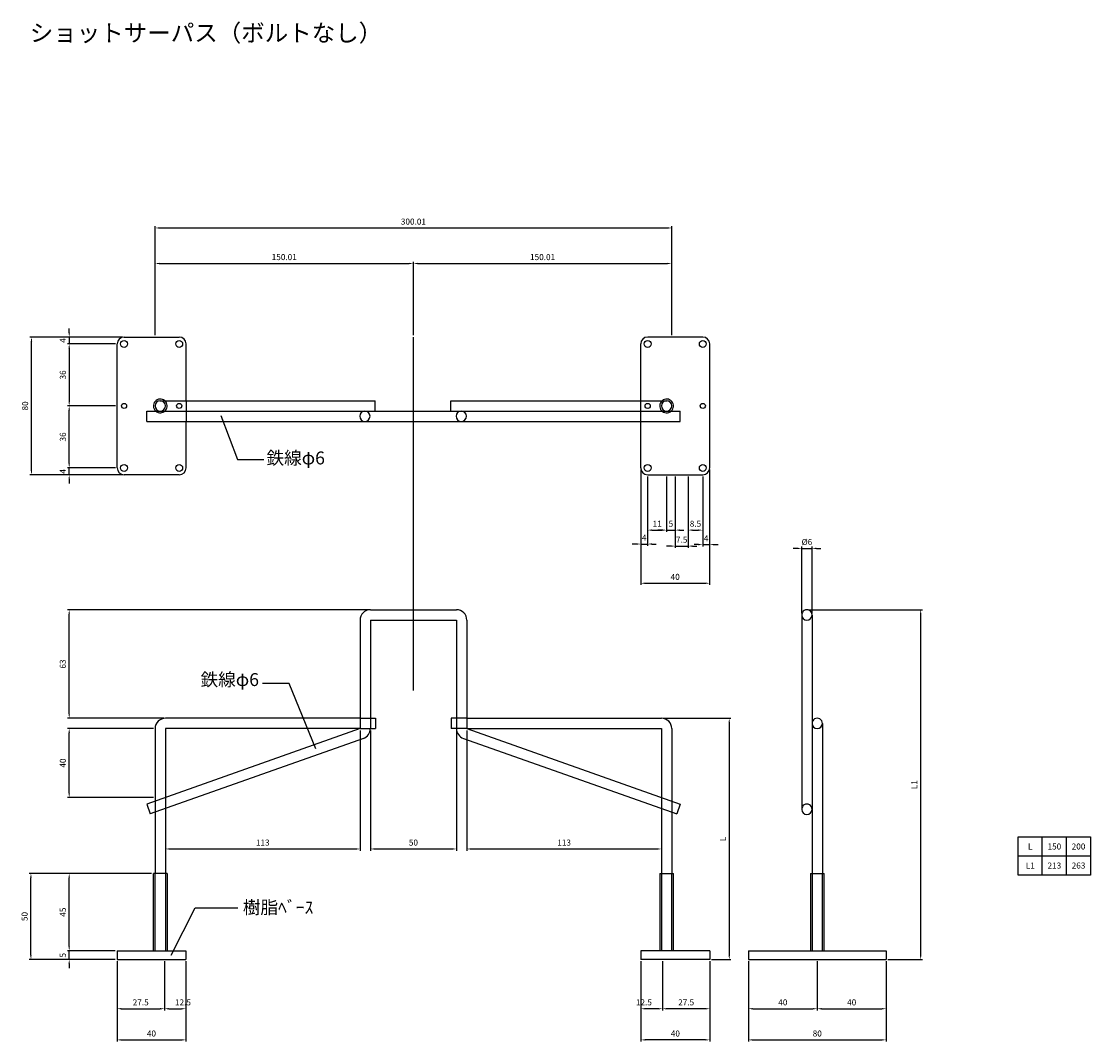
# Model space of a CAD drawing. Units: millimetres. Extents: x 216 to 1573, y 231 to 878.
# Drawn here: x 216 to 837, y 285 to 878 of the extents above; entities that cross this region are included whole.
import ezdxf

# ---------------------------------------------------------------- set-up
doc = ezdxf.new("R2010")
doc.units = ezdxf.units.MM
doc.header["$LTSCALE"] = 0.25
doc.layers.add('AM_5', color=3, linetype='Continuous', lineweight=25)
doc.styles.add('acad', font='txt.shx', dxfattribs={"bigfont": 'extfont.shx'})
doc.styles.get("Standard").update_dxf_attribs({"font": 'ISOCP.SHX', "bigfont": 'EXTFONT.SHX'})
doc.dimstyles.new('AM_ISO$0', dxfattribs={"dimtxt": 3.5, "dimasz": 2.5, "dimexe": 1, "dimexo": 1, "dimgap": 1.5, "dimtad": 1, "dimdsep": 46, "dimtxsty": 'STANDARD', "dimcen": 0, "dimclrd": 256, "dimclre": 256, "dimclrt": 2, "dimadec": 0, "dimazin": 2, "dimtp": 0.1, "dimtm": 0.1, "dimtfac": 0.71, "dimtdec": 3, "dimtmove": 0, "dimatfit": 3, "dimfxl": 1, "dimlwd": -1, "dimlwe": -1, "dimarcsym": 0})
doc.dimstyles.new('AM_ISO$7', dxfattribs={"dimtxt": 5, "dimasz": 2.5, "dimexe": 1, "dimexo": 1, "dimgap": 1.5, "dimtad": 1, "dimdsep": 46, "dimtxsty": 'STANDARD', "dimcen": 0, "dimclrd": 256, "dimclre": 256, "dimclrt": 2, "dimadec": 0, "dimazin": 2, "dimtp": 0.1, "dimtm": 0.1, "dimtfac": 0.71, "dimtdec": 3, "dimtmove": 0, "dimatfit": 3, "dimfxl": 1, "dimlwd": -1, "dimlwe": -1, "dimarcsym": 0})

# ---------------------------------------------------------------- blocks, each defined once
blk = doc.blocks.new('*D184')
at = {"layer": 'AM_5', "transparency": 16777216}
for p, q in [((475.03, 466.17), (475.03, 396.31)), ((588.03, 419.8), (588.03, 396.31)), ((477.53, 397.31), (585.53, 397.31))]:
    blk.add_line(p, q, dxfattribs=at)
for points in [[(477.53, 397.72), (477.53, 396.89), (475.03, 397.31)], [(585.53, 397.72), (585.53, 396.89), (588.03, 397.31)]]:
    blk.add_solid(points, dxfattribs=at)
at = {"layer": 'Defpoints', "color": 0, "transparency": 16777216}
for p in [(475.03, 467.17), (588.03, 420.8), (588.03, 397.31)]:
    blk.add_point(p, dxfattribs=at)
at = {"layer": 'AM_5', "color": 2, "transparency": 16777216, "insert": (531.53, 400.56), "char_height": 3.5, "attachment_point": 5}
blk.add_mtext('113', dxfattribs=at)
blk = doc.blocks.new('*D185')
at = {"layer": 'AM_5', "transparency": 16777216}
for p, q in [((294.03, 695.49), (294.03, 758.79)), ((296.53, 757.79), (591.54, 757.79)), ((594.04, 695.49), (594.04, 758.79))]:
    blk.add_line(p, q, dxfattribs=at)
for points in [[(296.53, 758.21), (296.53, 757.37), (294.03, 757.79)], [(591.54, 758.21), (591.54, 757.37), (594.04, 757.79)]]:
    blk.add_solid(points, dxfattribs=at)
at = {"layer": 'Defpoints', "color": 0, "transparency": 16777216}
for p in [(594.04, 757.79), (294.03, 694.49), (594.04, 694.49)]:
    blk.add_point(p, dxfattribs=at)
at = {"layer": 'AM_5', "color": 2, "transparency": 16777216, "insert": (444.03, 761.04), "char_height": 3.5, "attachment_point": 5}
blk.add_mtext('300.01', dxfattribs=at)
blk = doc.blocks.new('*D186')
at = {"layer": 'AM_5', "transparency": 16777216}
for p, q in [((444.03, 695.49), (444.03, 738.17)), ((446.53, 737.17), (591.54, 737.17)), ((594.04, 695.49), (594.04, 738.17))]:
    blk.add_line(p, q, dxfattribs=at)
for points in [[(446.53, 737.58), (446.53, 736.75), (444.03, 737.17)], [(591.54, 737.58), (591.54, 736.75), (594.04, 737.17)]]:
    blk.add_solid(points, dxfattribs=at)
at = {"layer": 'Defpoints', "color": 0, "transparency": 16777216}
for p in [(594.04, 737.17), (444.03, 694.49), (594.04, 694.49)]:
    blk.add_point(p, dxfattribs=at)
at = {"layer": 'AM_5', "color": 2, "transparency": 16777216, "insert": (519.04, 740.42), "char_height": 3.5, "attachment_point": 5}
blk.add_mtext('150.01', dxfattribs=at)
blk = doc.blocks.new('*D187')
at = {"layer": 'AM_5', "transparency": 16777216}
for p, q in [((419.03, 466.17), (419.03, 396.31)), ((469.03, 466.17), (469.03, 396.31)), ((421.53, 397.31), (466.53, 397.31))]:
    blk.add_line(p, q, dxfattribs=at)
for points in [[(421.53, 397.72), (421.53, 396.89), (419.03, 397.31)], [(466.53, 397.72), (466.53, 396.89), (469.03, 397.31)]]:
    blk.add_solid(points, dxfattribs=at)
at = {"layer": 'Defpoints', "color": 0, "transparency": 16777216}
for p in [(419.03, 467.17), (469.03, 467.17), (469.03, 397.31)]:
    blk.add_point(p, dxfattribs=at)
at = {"layer": 'AM_5', "color": 2, "transparency": 16777216, "insert": (444.03, 400.56), "char_height": 3.5, "attachment_point": 5}
blk.add_mtext('50', dxfattribs=at)
blk = doc.blocks.new('*D188')
at = {"layer": 'AM_5', "transparency": 16777216}
for p, q in [((413.03, 466.17), (413.03, 396.31)), ((300.03, 419.8), (300.03, 396.31)), ((302.53, 397.31), (410.53, 397.31))]:
    blk.add_line(p, q, dxfattribs=at)
for points in [[(302.53, 397.72), (302.53, 396.89), (300.03, 397.31)], [(410.53, 397.72), (410.53, 396.89), (413.03, 397.31)]]:
    blk.add_solid(points, dxfattribs=at)
at = {"layer": 'Defpoints', "color": 0, "transparency": 16777216}
for p in [(413.03, 467.17), (300.03, 420.8), (413.03, 397.31)]:
    blk.add_point(p, dxfattribs=at)
at = {"layer": 'AM_5', "color": 2, "transparency": 16777216, "insert": (356.53, 400.56), "char_height": 3.5, "attachment_point": 5}
blk.add_mtext('113', dxfattribs=at)
blk = doc.blocks.new('*D189')
at = {"layer": 'AM_5', "transparency": 16777216}
for p, q in [((293.03, 467.17), (243.16, 467.17)), ((244.16, 429.67), (244.16, 464.67)), ((293.03, 427.17), (243.16, 427.17))]:
    blk.add_line(p, q, dxfattribs=at)
for points in [[(243.75, 464.67), (244.58, 464.67), (244.16, 467.17)], [(243.75, 429.67), (244.58, 429.67), (244.16, 427.17)]]:
    blk.add_solid(points, dxfattribs=at)
at = {"layer": 'Defpoints', "color": 0, "transparency": 16777216}
for p in [(244.16, 467.17), (294.03, 467.17), (294.03, 427.17)]:
    blk.add_point(p, dxfattribs=at)
at = {"layer": 'AM_5', "color": 2, "transparency": 16777216, "insert": (240.91, 447.17), "char_height": 3.5, "attachment_point": 5, "rotation": 90}
blk.add_mtext('40', dxfattribs=at)
blk = doc.blocks.new('*D190')
at = {"layer": 'AM_5', "transparency": 16777216}
for p, q in [((271.93, 332.12), (271.93, 303.56)), ((299.43, 332.12), (299.43, 303.56)), ((274.43, 304.56), (296.93, 304.56))]:
    blk.add_line(p, q, dxfattribs=at)
for points in [[(274.43, 304.98), (274.43, 304.14), (271.93, 304.56)], [(296.93, 304.98), (296.93, 304.14), (299.43, 304.56)]]:
    blk.add_solid(points, dxfattribs=at)
at = {"layer": 'Defpoints', "color": 0, "transparency": 16777216}
for p in [(271.93, 333.12), (299.43, 333.12), (299.43, 304.56)]:
    blk.add_point(p, dxfattribs=at)
at = {"layer": 'AM_5', "color": 2, "transparency": 16777216, "insert": (285.68, 307.81), "char_height": 3.5, "attachment_point": 5}
blk.add_mtext('27.5', dxfattribs=at)
blk = doc.blocks.new('*D191')
at = {"layer": 'AM_5', "transparency": 16777216}
for p, q in [((271.93, 332.12), (271.93, 285.48)), ((311.93, 332.12), (311.93, 285.48)), ((274.43, 286.48), (309.43, 286.48))]:
    blk.add_line(p, q, dxfattribs=at)
for points in [[(274.43, 286.9), (274.43, 286.07), (271.93, 286.48)], [(309.43, 286.9), (309.43, 286.07), (311.93, 286.48)]]:
    blk.add_solid(points, dxfattribs=at)
at = {"layer": 'Defpoints', "color": 0, "transparency": 16777216}
for p in [(271.93, 333.12), (311.93, 333.12), (311.93, 286.48)]:
    blk.add_point(p, dxfattribs=at)
at = {"layer": 'AM_5', "color": 2, "transparency": 16777216, "insert": (291.93, 289.73), "char_height": 3.5, "attachment_point": 5}
blk.add_mtext('40', dxfattribs=at)
blk = doc.blocks.new('*D192')
at = {"layer": 'AM_5', "transparency": 16777216}
for p, q in [((292.03, 383.12), (220.95, 383.12)), ((221.95, 335.62), (221.95, 380.62)), ((270.93, 333.12), (220.95, 333.12))]:
    blk.add_line(p, q, dxfattribs=at)
for points in [[(221.53, 380.62), (222.36, 380.62), (221.95, 383.12)], [(221.53, 335.62), (222.36, 335.62), (221.95, 333.12)]]:
    blk.add_solid(points, dxfattribs=at)
at = {"layer": 'Defpoints', "color": 0, "transparency": 16777216}
for p in [(221.95, 383.12), (293.03, 383.12), (271.93, 333.12)]:
    blk.add_point(p, dxfattribs=at)
at = {"layer": 'AM_5', "color": 2, "transparency": 16777216, "insert": (218.7, 358.12), "char_height": 3.5, "attachment_point": 5, "rotation": 90}
blk.add_mtext('50', dxfattribs=at)
blk = doc.blocks.new('*D193')
at = {"layer": 'AM_5', "transparency": 16777216}
for p, q in [((292.03, 383.12), (243.16, 383.12)), ((244.16, 340.62), (244.16, 380.62)), ((270.93, 338.12), (243.16, 338.12))]:
    blk.add_line(p, q, dxfattribs=at)
for points in [[(243.75, 380.62), (244.58, 380.62), (244.16, 383.12)], [(243.75, 340.62), (244.58, 340.62), (244.16, 338.12)]]:
    blk.add_solid(points, dxfattribs=at)
at = {"layer": 'Defpoints', "color": 0, "transparency": 16777216}
for p in [(244.16, 383.12), (293.03, 383.12), (271.93, 338.12)]:
    blk.add_point(p, dxfattribs=at)
at = {"layer": 'AM_5', "color": 2, "transparency": 16777216, "insert": (240.91, 360.62), "char_height": 3.5, "attachment_point": 5, "rotation": 90}
blk.add_mtext('45', dxfattribs=at)
blk = doc.blocks.new('*D194')
at = {"layer": 'AM_5', "transparency": 16777216}
for p, q in [((244.16, 340.62), (244.16, 343.12)), ((270.93, 338.12), (243.16, 338.12)), ((244.16, 333.12), (244.16, 338.12)), ((270.93, 333.12), (243.16, 333.12)), ((244.16, 330.62), (244.16, 328.12))]:
    blk.add_line(p, q, dxfattribs=at)
for points in [[(243.75, 340.62), (244.58, 340.62), (244.16, 338.12)], [(243.75, 330.62), (244.58, 330.62), (244.16, 333.12)]]:
    blk.add_solid(points, dxfattribs=at)
at = {"layer": 'Defpoints', "color": 0, "transparency": 16777216}
for p in [(244.16, 338.12), (271.93, 338.12), (271.93, 333.12)]:
    blk.add_point(p, dxfattribs=at)
at = {"layer": 'AM_5', "color": 2, "transparency": 16777216, "insert": (240.91, 335.62), "char_height": 3.5, "attachment_point": 5, "rotation": 90}
blk.add_mtext('5', dxfattribs=at)
blk = doc.blocks.new('*D195')
at = {"layer": 'AM_5', "transparency": 16777216}
for p, q in [((299.43, 332.12), (299.43, 303.56)), ((311.93, 332.12), (311.93, 303.56)), ((301.93, 304.56), (309.43, 304.56))]:
    blk.add_line(p, q, dxfattribs=at)
for points in [[(301.93, 304.98), (301.93, 304.14), (299.43, 304.56)], [(309.43, 304.98), (309.43, 304.14), (311.93, 304.56)]]:
    blk.add_solid(points, dxfattribs=at)
at = {"layer": 'Defpoints', "color": 0, "transparency": 16777216}
for p in [(299.43, 333.12), (311.93, 333.12), (311.93, 304.56)]:
    blk.add_point(p, dxfattribs=at)
at = {"layer": 'AM_5', "color": 2, "transparency": 16777216, "insert": (310.21, 307.81), "char_height": 3.5, "attachment_point": 5}
blk.add_mtext('12.5', dxfattribs=at)
blk = doc.blocks.new('*D196')
at = {"layer": 'AM_5', "transparency": 16777216}
for p, q in [((418.03, 536.17), (243.16, 536.17)), ((244.16, 475.67), (244.16, 533.67)), ((299.03, 473.17), (243.16, 473.17))]:
    blk.add_line(p, q, dxfattribs=at)
for points in [[(243.75, 533.67), (244.58, 533.67), (244.16, 536.17)], [(243.75, 475.67), (244.58, 475.67), (244.16, 473.17)]]:
    blk.add_solid(points, dxfattribs=at)
at = {"layer": 'Defpoints', "color": 0, "transparency": 16777216}
for p in [(244.16, 536.17), (419.03, 536.17), (300.03, 473.17)]:
    blk.add_point(p, dxfattribs=at)
at = {"layer": 'AM_5', "color": 2, "transparency": 16777216, "insert": (240.91, 504.67), "char_height": 3.5, "attachment_point": 5, "rotation": 90}
blk.add_mtext('63', dxfattribs=at)
blk = doc.blocks.new('*D197')
at = {"layer": 'AM_5', "transparency": 16777216}
for p, q in [((294.03, 695.49), (294.03, 738.17)), ((296.53, 737.17), (441.53, 737.17)), ((444.03, 695.49), (444.03, 738.17))]:
    blk.add_line(p, q, dxfattribs=at)
for points in [[(296.53, 737.58), (296.53, 736.75), (294.03, 737.17)], [(441.53, 737.58), (441.53, 736.75), (444.03, 737.17)]]:
    blk.add_solid(points, dxfattribs=at)
at = {"layer": 'Defpoints', "color": 0, "transparency": 16777216}
for p in [(444.03, 737.17), (294.03, 694.49), (444.03, 694.49)]:
    blk.add_point(p, dxfattribs=at)
at = {"layer": 'AM_5', "color": 2, "transparency": 16777216, "insert": (369.03, 740.42), "char_height": 3.5, "attachment_point": 5}
blk.add_mtext('150.01', dxfattribs=at)
blk = doc.blocks.new('*D198')
at = {"layer": 'AM_5', "transparency": 16777216}
for p, q in [((275.03, 694.49), (221.27, 694.49)), ((222.27, 616.99), (222.27, 691.99)), ((275.03, 614.49), (221.27, 614.49))]:
    blk.add_line(p, q, dxfattribs=at)
for points in [[(221.85, 691.99), (222.68, 691.99), (222.27, 694.49)], [(221.85, 616.99), (222.68, 616.99), (222.27, 614.49)]]:
    blk.add_solid(points, dxfattribs=at)
at = {"layer": 'Defpoints', "color": 0, "transparency": 16777216}
for p in [(222.27, 694.49), (276.03, 694.49), (276.03, 614.49)]:
    blk.add_point(p, dxfattribs=at)
at = {"layer": 'AM_5', "color": 2, "transparency": 16777216, "insert": (219.02, 654.49), "char_height": 3.5, "attachment_point": 5, "rotation": 90}
blk.add_mtext('80', dxfattribs=at)
blk = doc.blocks.new('*D206')
at = {"layer": 'AM_5', "transparency": 16777216}
for p, q in [((271.03, 654.49), (243.16, 654.49)), ((244.16, 620.99), (244.16, 651.99)), ((271.03, 618.49), (243.16, 618.49))]:
    blk.add_line(p, q, dxfattribs=at)
for points in [[(243.75, 651.99), (244.58, 651.99), (244.16, 654.49)], [(243.75, 620.99), (244.58, 620.99), (244.16, 618.49)]]:
    blk.add_solid(points, dxfattribs=at)
at = {"layer": 'Defpoints', "color": 0, "transparency": 16777216}
for p in [(244.16, 654.49), (272.03, 654.49), (272.03, 618.49)]:
    blk.add_point(p, dxfattribs=at)
at = {"layer": 'AM_5', "color": 2, "transparency": 16777216, "insert": (240.91, 636.49), "char_height": 3.5, "attachment_point": 5, "rotation": 90}
blk.add_mtext('36', dxfattribs=at)
blk = doc.blocks.new('*D207')
at = {"layer": 'AM_5', "transparency": 16777216}
for p, q in [((244.16, 620.99), (244.16, 623.49)), ((271.03, 618.49), (243.16, 618.49)), ((244.16, 614.49), (244.16, 618.49)), ((275.03, 614.49), (243.16, 614.49)), ((244.16, 611.99), (244.16, 609.49))]:
    blk.add_line(p, q, dxfattribs=at)
for points in [[(243.75, 620.99), (244.58, 620.99), (244.16, 618.49)], [(243.75, 611.99), (244.58, 611.99), (244.16, 614.49)]]:
    blk.add_solid(points, dxfattribs=at)
at = {"layer": 'Defpoints', "color": 0, "transparency": 16777216}
for p in [(244.16, 618.49), (272.03, 618.49), (276.03, 614.49)]:
    blk.add_point(p, dxfattribs=at)
at = {"layer": 'AM_5', "color": 2, "transparency": 16777216, "insert": (240.91, 616.49), "char_height": 3.5, "attachment_point": 5, "rotation": 90}
blk.add_mtext('4', dxfattribs=at)
blk = doc.blocks.new('*D208')
at = {"layer": 'AM_5', "transparency": 16777216}
for p, q in [((244.16, 696.99), (244.16, 699.49)), ((275.03, 694.49), (243.16, 694.49)), ((271.03, 690.49), (243.16, 690.49)), ((244.16, 694.49), (244.16, 690.49)), ((244.16, 687.99), (244.16, 685.49))]:
    blk.add_line(p, q, dxfattribs=at)
for points in [[(243.75, 696.99), (244.58, 696.99), (244.16, 694.49)], [(243.75, 687.99), (244.58, 687.99), (244.16, 690.49)]]:
    blk.add_solid(points, dxfattribs=at)
at = {"layer": 'Defpoints', "color": 0, "transparency": 16777216}
for p in [(244.16, 690.49), (272.03, 690.49), (276.03, 694.49)]:
    blk.add_point(p, dxfattribs=at)
at = {"layer": 'AM_5', "color": 2, "transparency": 16777216, "insert": (240.91, 692.49), "char_height": 3.5, "attachment_point": 5, "rotation": 90}
blk.add_mtext('4', dxfattribs=at)
blk = doc.blocks.new('*D209')
at = {"layer": 'AM_5', "transparency": 16777216}
for p, q in [((271.03, 690.49), (243.16, 690.49)), ((244.16, 687.99), (244.16, 656.99)), ((271.03, 654.49), (243.16, 654.49))]:
    blk.add_line(p, q, dxfattribs=at)
for points in [[(243.75, 687.99), (244.58, 687.99), (244.16, 690.49)], [(243.75, 656.99), (244.58, 656.99), (244.16, 654.49)]]:
    blk.add_solid(points, dxfattribs=at)
at = {"layer": 'Defpoints', "color": 0, "transparency": 16777216}
for p in [(272.03, 690.49), (244.16, 654.49), (272.03, 654.49)]:
    blk.add_point(p, dxfattribs=at)
at = {"layer": 'AM_5', "color": 2, "transparency": 16777216, "insert": (240.91, 672.49), "char_height": 3.5, "attachment_point": 5, "rotation": 90}
blk.add_mtext('36', dxfattribs=at)
blk = doc.blocks.new('*D210')
at = {"layer": 'AM_5', "transparency": 16777216}
for p, q in [((588.63, 332.12), (588.63, 303.56)), ((616.13, 332.12), (616.13, 303.56)), ((613.63, 304.56), (591.13, 304.56))]:
    blk.add_line(p, q, dxfattribs=at)
for points in [[(591.13, 304.98), (591.13, 304.14), (588.63, 304.56)], [(613.63, 304.98), (613.63, 304.14), (616.13, 304.56)]]:
    blk.add_solid(points, dxfattribs=at)
at = {"layer": 'Defpoints', "color": 0, "transparency": 16777216}
for p in [(588.63, 333.12), (616.13, 333.12), (588.63, 304.56)]:
    blk.add_point(p, dxfattribs=at)
at = {"layer": 'AM_5', "color": 2, "transparency": 16777216, "insert": (602.38, 307.81), "char_height": 3.5, "attachment_point": 5}
blk.add_mtext('27.5', dxfattribs=at)
blk = doc.blocks.new('*D211')
at = {"layer": 'AM_5', "transparency": 16777216}
for p, q in [((576.13, 332.12), (576.13, 285.48)), ((616.13, 332.12), (616.13, 285.48)), ((613.63, 286.48), (578.63, 286.48))]:
    blk.add_line(p, q, dxfattribs=at)
for points in [[(578.63, 286.9), (578.63, 286.07), (576.13, 286.48)], [(613.63, 286.9), (613.63, 286.07), (616.13, 286.48)]]:
    blk.add_solid(points, dxfattribs=at)
at = {"layer": 'Defpoints', "color": 0, "transparency": 16777216}
for p in [(576.13, 333.12), (616.13, 333.12), (576.13, 286.48)]:
    blk.add_point(p, dxfattribs=at)
at = {"layer": 'AM_5', "color": 2, "transparency": 16777216, "insert": (596.13, 289.73), "char_height": 3.5, "attachment_point": 5}
blk.add_mtext('40', dxfattribs=at)
blk = doc.blocks.new('*D212')
at = {"layer": 'AM_5', "transparency": 16777216}
for p, q in [((576.13, 332.12), (576.13, 303.56)), ((588.63, 332.12), (588.63, 303.56)), ((586.13, 304.56), (578.63, 304.56))]:
    blk.add_line(p, q, dxfattribs=at)
for points in [[(578.63, 304.98), (578.63, 304.14), (576.13, 304.56)], [(586.13, 304.98), (586.13, 304.14), (588.63, 304.56)]]:
    blk.add_solid(points, dxfattribs=at)
at = {"layer": 'Defpoints', "color": 0, "transparency": 16777216}
for p in [(576.13, 333.12), (588.63, 333.12), (576.13, 304.56)]:
    blk.add_point(p, dxfattribs=at)
at = {"layer": 'AM_5', "color": 2, "transparency": 16777216, "insert": (577.86, 307.81), "char_height": 3.5, "attachment_point": 5}
blk.add_mtext('12.5', dxfattribs=at)
blk = doc.blocks.new('*D213')
at = {"layer": 'AM_5', "transparency": 16777216}
for p, q in [((638.51, 332.12), (638.51, 285.48)), ((718.51, 332.12), (718.51, 285.48)), ((641.01, 286.48), (716.01, 286.48))]:
    blk.add_line(p, q, dxfattribs=at)
for points in [[(641.01, 286.9), (641.01, 286.07), (638.51, 286.48)], [(716.01, 286.9), (716.01, 286.07), (718.51, 286.48)]]:
    blk.add_solid(points, dxfattribs=at)
at = {"layer": 'Defpoints', "color": 0, "transparency": 16777216}
for p in [(638.51, 333.12), (718.51, 333.12), (718.51, 286.48)]:
    blk.add_point(p, dxfattribs=at)
at = {"layer": 'AM_5', "color": 2, "transparency": 16777216, "insert": (678.51, 289.73), "char_height": 3.5, "attachment_point": 5}
blk.add_mtext('80', dxfattribs=at)
blk = doc.blocks.new('*D214')
at = {"layer": 'AM_5', "transparency": 16777216}
for p, q in [((678.51, 332.12), (678.51, 303.56)), ((718.51, 332.12), (718.51, 303.56)), ((681.01, 304.56), (716.01, 304.56))]:
    blk.add_line(p, q, dxfattribs=at)
for points in [[(681.01, 304.98), (681.01, 304.14), (678.51, 304.56)], [(716.01, 304.98), (716.01, 304.14), (718.51, 304.56)]]:
    blk.add_solid(points, dxfattribs=at)
at = {"layer": 'Defpoints', "color": 0, "transparency": 16777216}
for p in [(678.51, 333.12), (718.51, 333.12), (718.51, 304.56)]:
    blk.add_point(p, dxfattribs=at)
at = {"layer": 'AM_5', "color": 2, "transparency": 16777216, "insert": (698.51, 307.81), "char_height": 3.5, "attachment_point": 5}
blk.add_mtext('40', dxfattribs=at)
blk = doc.blocks.new('*D215')
at = {"layer": 'AM_5', "transparency": 16777216}
for p, q in [((638.51, 332.12), (638.51, 303.56)), ((678.51, 332.12), (678.51, 303.56)), ((641.01, 304.56), (676.01, 304.56))]:
    blk.add_line(p, q, dxfattribs=at)
for points in [[(641.01, 304.98), (641.01, 304.14), (638.51, 304.56)], [(676.01, 304.98), (676.01, 304.14), (678.51, 304.56)]]:
    blk.add_solid(points, dxfattribs=at)
at = {"layer": 'Defpoints', "color": 0, "transparency": 16777216}
for p in [(638.51, 333.12), (678.51, 333.12), (678.51, 304.56)]:
    blk.add_point(p, dxfattribs=at)
at = {"layer": 'AM_5', "color": 2, "transparency": 16777216, "insert": (658.51, 307.81), "char_height": 3.5, "attachment_point": 5}
blk.add_mtext('40', dxfattribs=at)
blk = doc.blocks.new('*D216')
at = {"layer": 'AM_5', "transparency": 16777216}
for p, q in [((576.04, 617.49), (576.04, 550.56)), ((616.04, 617.49), (616.04, 550.56)), ((578.54, 551.56), (613.54, 551.56))]:
    blk.add_line(p, q, dxfattribs=at)
for points in [[(578.54, 551.98), (578.54, 551.15), (576.04, 551.56)], [(613.54, 551.98), (613.54, 551.15), (616.04, 551.56)]]:
    blk.add_solid(points, dxfattribs=at)
at = {"layer": 'Defpoints', "color": 0, "transparency": 16777216}
for p in [(576.04, 618.49), (616.04, 618.49), (616.04, 551.56)]:
    blk.add_point(p, dxfattribs=at)
at = {"layer": 'AM_5', "color": 2, "transparency": 16777216, "insert": (596.04, 554.81), "char_height": 3.5, "attachment_point": 5}
blk.add_mtext('40', dxfattribs=at)
blk = doc.blocks.new('*D217')
at = {"layer": 'AM_5', "transparency": 16777216}
for p, q in [((591.04, 613.49), (591.04, 581.4)), ((596.04, 613.49), (596.04, 581.4)), ((588.54, 582.4), (586.04, 582.4)), ((591.04, 582.4), (596.04, 582.4)), ((598.54, 582.4), (601.04, 582.4))]:
    blk.add_line(p, q, dxfattribs=at)
for points in [[(588.54, 582.82), (588.54, 581.99), (591.04, 582.4)], [(598.54, 582.82), (598.54, 581.99), (596.04, 582.4)]]:
    blk.add_solid(points, dxfattribs=at)
at = {"layer": 'Defpoints', "color": 0, "transparency": 16777216}
for p in [(591.04, 614.49), (596.04, 614.49), (596.04, 582.4)]:
    blk.add_point(p, dxfattribs=at)
at = {"layer": 'AM_5', "color": 2, "transparency": 16777216, "insert": (593.54, 585.65), "char_height": 3.5, "attachment_point": 5}
blk.add_mtext('5', dxfattribs=at)
blk = doc.blocks.new('*D218')
at = {"layer": 'AM_5', "transparency": 16777216}
for p, q in [((580.04, 613.49), (580.04, 581.4)), ((591.04, 613.49), (591.04, 581.4)), ((582.54, 582.4), (588.54, 582.4))]:
    blk.add_line(p, q, dxfattribs=at)
for points in [[(582.54, 582.82), (582.54, 581.99), (580.04, 582.4)], [(588.54, 582.82), (588.54, 581.99), (591.04, 582.4)]]:
    blk.add_solid(points, dxfattribs=at)
at = {"layer": 'Defpoints', "color": 0, "transparency": 16777216}
for p in [(580.04, 614.49), (591.04, 614.49), (591.04, 582.4)]:
    blk.add_point(p, dxfattribs=at)
at = {"layer": 'AM_5', "color": 2, "transparency": 16777216, "insert": (585.54, 585.65), "char_height": 3.5, "attachment_point": 5}
blk.add_mtext('11', dxfattribs=at)
blk = doc.blocks.new('*D219')
at = {"layer": 'AM_5', "transparency": 16777216}
for p, q in [((576.04, 617.49), (576.04, 573.32)), ((580.04, 613.49), (580.04, 573.32)), ((573.54, 574.32), (571.04, 574.32)), ((576.04, 574.32), (580.04, 574.32)), ((582.54, 574.32), (585.04, 574.32))]:
    blk.add_line(p, q, dxfattribs=at)
for points in [[(573.54, 574.74), (573.54, 573.91), (576.04, 574.32)], [(582.54, 574.74), (582.54, 573.91), (580.04, 574.32)]]:
    blk.add_solid(points, dxfattribs=at)
at = {"layer": 'Defpoints', "color": 0, "transparency": 16777216}
for p in [(576.04, 618.49), (580.04, 614.49), (580.04, 574.32)]:
    blk.add_point(p, dxfattribs=at)
at = {"layer": 'AM_5', "color": 2, "transparency": 16777216, "insert": (578.04, 577.57), "char_height": 3.5, "attachment_point": 5}
blk.add_mtext('4', dxfattribs=at)
blk = doc.blocks.new('*D220')
at = {"layer": 'AM_5', "transparency": 16777216}
for p, q in [((616.04, 617.49), (616.04, 572.98)), ((612.04, 613.49), (612.04, 572.98)), ((609.54, 573.98), (607.04, 573.98)), ((612.04, 573.98), (616.04, 573.98)), ((618.54, 573.98), (621.04, 573.98))]:
    blk.add_line(p, q, dxfattribs=at)
for points in [[(609.54, 574.4), (609.54, 573.56), (612.04, 573.98)], [(618.54, 574.4), (618.54, 573.56), (616.04, 573.98)]]:
    blk.add_solid(points, dxfattribs=at)
at = {"layer": 'Defpoints', "color": 0, "transparency": 16777216}
for p in [(616.04, 618.49), (612.04, 614.49), (616.04, 573.98)]:
    blk.add_point(p, dxfattribs=at)
at = {"layer": 'AM_5', "color": 2, "transparency": 16777216, "insert": (614.04, 577.23), "char_height": 3.5, "attachment_point": 5}
blk.add_mtext('4', dxfattribs=at)
blk = doc.blocks.new('*D221')
at = {"layer": 'AM_5', "transparency": 16777216}
for p, q in [((603.54, 613.49), (603.54, 581.4)), ((612.04, 613.49), (612.04, 581.4)), ((606.04, 582.4), (609.54, 582.4))]:
    blk.add_line(p, q, dxfattribs=at)
for points in [[(606.04, 582.82), (606.04, 581.99), (603.54, 582.4)], [(609.54, 582.82), (609.54, 581.99), (612.04, 582.4)]]:
    blk.add_solid(points, dxfattribs=at)
at = {"layer": 'Defpoints', "color": 0, "transparency": 16777216}
for p in [(603.54, 614.49), (612.04, 614.49), (612.04, 582.4)]:
    blk.add_point(p, dxfattribs=at)
at = {"layer": 'AM_5', "color": 2, "transparency": 16777216, "insert": (607.79, 585.65), "char_height": 3.5, "attachment_point": 5}
blk.add_mtext('8.5', dxfattribs=at)
blk = doc.blocks.new('*D222')
at = {"layer": 'AM_5', "transparency": 16777216}
for p, q in [((596.04, 613.49), (596.04, 572.12)), ((603.54, 613.49), (603.54, 572.12)), ((593.54, 573.12), (591.04, 573.12)), ((596.04, 573.12), (603.54, 573.12)), ((606.04, 573.12), (608.54, 573.12))]:
    blk.add_line(p, q, dxfattribs=at)
for points in [[(593.54, 573.53), (593.54, 572.7), (596.04, 573.12)], [(606.04, 573.53), (606.04, 572.7), (603.54, 573.12)]]:
    blk.add_solid(points, dxfattribs=at)
at = {"layer": 'Defpoints', "color": 0, "transparency": 16777216}
for p in [(596.04, 614.49), (603.54, 614.49), (603.54, 573.12)]:
    blk.add_point(p, dxfattribs=at)
at = {"layer": 'AM_5', "color": 2, "transparency": 16777216, "insert": (599.79, 576.37), "char_height": 3.5, "attachment_point": 5}
blk.add_mtext('7.5', dxfattribs=at)
blk = doc.blocks.new('*D223')
at = {"layer": 'AM_5', "transparency": 16777216}
for p, q in [((667.01, 571.79), (664.51, 571.79)), ((669.51, 534.13), (669.51, 572.79)), ((669.51, 571.79), (675.51, 571.79)), ((675.51, 534.07), (675.51, 572.79)), ((678.01, 571.79), (680.51, 571.79))]:
    blk.add_line(p, q, dxfattribs=at)
for points in [[(667.01, 572.2), (667.01, 571.37), (669.51, 571.79)], [(678.01, 572.2), (678.01, 571.37), (675.51, 571.79)]]:
    blk.add_solid(points, dxfattribs=at)
at = {"layer": 'Defpoints', "color": 0, "transparency": 16777216}
for p in [(675.51, 571.79), (669.51, 533.13), (675.51, 533.07)]:
    blk.add_point(p, dxfattribs=at)
at = {"layer": 'AM_5', "color": 2, "transparency": 16777216, "insert": (672.51, 575.04), "char_height": 3.5, "attachment_point": 5}
blk.add_mtext('%%c6', dxfattribs=at)
blk = doc.blocks.new('*D224')
at = {"layer": 'AM_5', "transparency": 16777216}
for p, q in [((673.51, 536.17), (739.55, 536.17)), ((738.55, 533.67), (738.55, 335.62)), ((719.51, 333.12), (739.55, 333.12))]:
    blk.add_line(p, q, dxfattribs=at)
for points in [[(738.13, 533.67), (738.97, 533.67), (738.55, 536.17)], [(738.13, 335.62), (738.97, 335.62), (738.55, 333.12)]]:
    blk.add_solid(points, dxfattribs=at)
at = {"layer": 'Defpoints', "color": 0, "transparency": 16777216}
for p in [(672.51, 536.17), (718.51, 333.12), (738.55, 333.12)]:
    blk.add_point(p, dxfattribs=at)
at = {"layer": 'AM_5', "color": 2, "transparency": 16777216, "insert": (735.3, 434.65), "char_height": 3.5, "attachment_point": 5, "rotation": 90}
blk.add_mtext('L1', dxfattribs=at)
blk = doc.blocks.new('*D225')
at = {"layer": 'AM_5', "transparency": 16777216}
for p, q in [((589.03, 473.17), (628.4, 473.17)), ((627.4, 470.67), (627.4, 335.62)), ((617.13, 333.12), (628.4, 333.12))]:
    blk.add_line(p, q, dxfattribs=at)
for points in [[(626.99, 470.67), (627.82, 470.67), (627.4, 473.17)], [(626.99, 335.62), (627.82, 335.62), (627.4, 333.12)]]:
    blk.add_solid(points, dxfattribs=at)
at = {"layer": 'Defpoints', "color": 0, "transparency": 16777216}
for p in [(588.03, 473.17), (616.13, 333.12), (627.4, 333.12)]:
    blk.add_point(p, dxfattribs=at)
at = {"layer": 'AM_5', "color": 2, "transparency": 16777216, "insert": (624.15, 403.15), "char_height": 3.5, "attachment_point": 5, "rotation": 90}
blk.add_mtext('L', dxfattribs=at)

msp = doc.modelspace()

# ---------------------------------------------------------------- linework, layer by layer
at = {"layer": 'AM_5'}
for p, q in [((272.027, 618.489), (272.027, 690.489)), ((276.027, 694.489), (308.027, 694.489)), ((312.027, 657.489), (312.027, 690.489)), ((444.034, 489.379), (444.034, 694.489)), ((576.041, 618.489), (576.041, 690.489)), ((612.041, 694.489), (580.041, 694.489)), ((616.041, 618.489), (616.041, 690.489)), ((296.696, 657.489), (421.834, 657.489)), ((312.027, 657.489), (312.027, 645.489)), ((421.834, 651.489), (421.834, 657.489)), ((465.834, 657.489), (591.373, 657.489)), ((465.834, 651.489), (465.834, 657.489)), ((289.151, 651.489), (598.918, 651.489)), ((289.151, 645.489), (289.151, 651.489)), ((598.918, 645.489), (598.918, 651.489)), ((289.151, 645.489), (598.918, 645.489)), ((312.027, 618.489), (312.027, 645.489)), ((308.027, 614.489), (276.027, 614.489)), ((580.041, 614.489), (612.041, 614.489)), ((419.034, 536.167), (469.034, 536.167)), ((413.034, 530.167), (413.034, 467.167)), ((419.034, 530.167), (469.034, 530.167)), ((419.034, 530.167), (419.034, 467.167)), ((469.034, 530.167), (469.034, 467.167)), ((475.034, 530.167), (475.034, 467.167)), ((669.506, 533.067), (669.506, 420.314)), ((675.506, 533.067), (675.506, 470.167)), ((413.034, 473.167), (300.034, 473.167)), ((413.034, 473.167), (419.034, 473.167)), ((419.034, 473.167), (422.034, 473.167)), ((422.034, 473.167), (422.034, 467.167)), ((469.034, 473.167), (466.034, 473.167)), ((466.034, 473.167), (466.034, 467.167)), ((475.034, 473.167), (469.034, 473.167)), ((475.034, 473.167), (588.034, 473.167)), ((413.034, 467.167), (289.151, 423.314)), ((294.034, 467.167), (294.034, 425.043)), ((300.034, 467.167), (300.034, 427.167)), ((413.034, 467.167), (300.034, 467.167)), ((413.034, 467.167), (419.034, 467.167)), ((419.034, 467.167), (422.034, 467.167)), ((469.034, 467.167), (466.034, 467.167)), ((475.034, 467.167), (469.034, 467.167)), ((475.034, 467.167), (598.918, 423.314)), ((475.034, 467.167), (588.034, 467.167)), ((588.034, 467.167), (588.034, 427.167)), ((594.034, 467.167), (594.034, 425.043)), ((675.506, 470.167), (675.506, 383.125)), ((681.506, 470.167), (681.506, 383.125)), ((415.036, 461.511), (291.153, 417.658)), ((473.032, 461.511), (596.915, 417.658)), ((289.151, 423.314), (291.153, 417.658)), ((294.034, 425.043), (294.034, 418.678)), ((300.034, 427.167), (300.034, 420.802)), ((588.034, 427.167), (588.034, 420.802)), ((594.034, 425.043), (594.034, 418.678)), ((598.918, 423.314), (596.915, 417.658)), ((294.034, 418.678), (294.034, 383.125)), ((300.034, 420.802), (300.034, 383.125)), ((588.034, 420.802), (588.034, 383.125)), ((594.034, 418.678), (594.034, 383.125)), ((809.176, 382.15), (809.176, 404.274)), ((823.204, 382.15), (823.204, 404.274)), ((837.231, 393.212), (795.148, 393.212)), ((301.034, 383.125), (293.034, 383.125)), ((293.034, 338.125), (293.034, 383.125)), ((294.034, 338.125), (294.034, 383.125)), ((300.034, 383.125), (300.034, 338.125)), ((301.034, 383.125), (301.034, 338.125)), ((587.034, 383.125), (595.034, 383.125)), ((587.034, 383.125), (587.034, 338.125)), ((588.034, 383.125), (588.034, 338.125)), ((594.034, 338.125), (594.034, 383.125)), ((595.034, 338.125), (595.034, 383.125)), ((674.506, 383.125), (674.506, 338.125)), ((674.506, 383.125), (682.506, 383.125)), ((675.506, 383.125), (675.506, 338.125)), ((681.506, 338.125), (681.506, 383.125)), ((682.506, 338.125), (682.506, 383.125)), ((271.934, 338.125), (311.934, 338.125)), ((271.934, 338.125), (271.934, 333.125)), ((311.934, 338.125), (311.934, 333.125)), ((616.134, 338.125), (576.134, 338.125)), ((576.134, 338.125), (576.134, 333.125)), ((616.134, 338.125), (616.134, 333.125)), ((638.506, 338.125), (718.506, 338.125)), ((638.506, 338.125), (638.506, 333.125)), ((718.506, 338.125), (718.506, 333.125)), ((271.934, 333.125), (311.934, 333.125)), ((616.134, 333.125), (576.134, 333.125)), ((638.506, 333.125), (718.506, 333.125))]:
    msp.add_line(p, q, dxfattribs=at)
msp.add_lwpolyline([(795.148, 404.274), (837.231, 404.274), (837.231, 382.15), (795.148, 382.15)], close=True, dxfattribs=at)
for centre, radius in [((276.027, 690.489), 2), ((308.027, 690.489), 2), ((580.041, 690.489), 2), ((612.041, 690.489), 2), ((276.027, 654.489), 1.5), ((308.027, 654.489), 1.5), ((580.041, 654.489), 1.5), ((612.041, 654.489), 1.5), ((276.027, 618.489), 2), ((308.027, 618.489), 2), ((580.041, 618.489), 2), ((612.041, 618.489), 2)]:
    msp.add_circle(centre, radius, dxfattribs=at)
for centre, radius, start, end in [((276.027, 690.489), 4, 90, 180), ((308.027, 690.489), 4, 0, 90), ((580.041, 690.489), 4, 90, 180), ((612.041, 690.489), 4, 0, 90), ((297.027, 654.489), 4, 48.590378, 228.590378), ((591.041, 654.489), 4, 311.409622, 131.409622), ((297.027, 654.489), 3, 90, 270), ((297.027, 654.489), 4, 228.590378, 48.590378), ((297.027, 654.489), 3, 270, 90), ((591.041, 654.489), 4, 131.409622, 311.409622), ((591.041, 654.489), 3, 90, 270), ((591.041, 654.489), 3, 270, 90), ((415.834, 648.489), 3, 90, 270), ((415.834, 648.489), 3, 270, 90), ((471.834, 648.489), 3, 90, 270), ((471.834, 648.489), 3, 270, 90), ((276.027, 618.489), 4, 180, 270), ((308.027, 618.489), 4, 270, 0), ((580.041, 618.489), 4, 180, 270), ((612.041, 618.489), 4, 270, 0), ((419.034, 530.167), 6, 90, 180), ((469.034, 530.167), 6, 0, 90), ((672.506, 533.167), 3, 359.236034, 180.763966), ((672.506, 533.167), 3, 181.910213, 358.089787), ((300.034, 467.167), 6, 90, 180), ((588.034, 467.167), 6, 0, 90), ((678.506, 470.167), 3, 359.236034, 180.763966), ((413.034, 467.167), 6, 289.493062, 0), ((475.034, 467.167), 6, 180, 250.506938), ((678.506, 470.167), 3, 181.910213, 358.089787), ((672.506, 420.354), 3, 359.236034, 180.763966), ((672.506, 420.354), 3, 181.910213, 358.089787)]:
    msp.add_arc(centre, radius, start, end, dxfattribs=at)

# ---------------------------------------------------------------- texts
at = {"layer": 'AM_5', "insert": (221.265, 876.026), "char_height": 10, "attachment_point": 1, "style": 'acad'}
msp.add_mtext_dynamic_manual_height_columns('ショットサーパス（ボルトなし）', width=430.50392, gutter_width=12.5, heights=[0], dxfattribs=at)
at = {"layer": 'AM_5', "style": 'acad'}
for s, insert, char_height, width, attachment_point in [('{\\fMS Gothic|b0|i0|c128|p49;鉄線φ6}', (358.721, 628.031), 7.5, 212.66509, 1), ('{\\fMS Gothic|b0|i0|c128|p49;\\H0.75x;鉄線φ6}', (320.441, 499.389), 10, 212.66509, 1), ('{\\fMS Gothic|b0|i0|c128|p49;L}', (802.162, 398.743), 3.5, 14.02783, 5), ('{\\fMS Gothic|b0|i0|c128|p49;150}', (816.19, 398.743), 3.5, 14.02783, 5), ('{\\fMS Gothic|b0|i0|c128|p49;200}', (830.218, 398.743), 3.5, 14.02783, 5), ('{\\fMS Gothic|b0|i0|c128|p49;L1}', (802.162, 387.681), 3.5, 14.02783, 5), ('{\\fMS Gothic|b0|i0|c128|p49;213}', (816.19, 387.681), 3.5, 14.02783, 5), ('{\\fMS Gothic|b0|i0|c128|p49;263}', (830.218, 387.681), 3.5, 14.02783, 5), ('{\\fMS Gothic|b0|i0|c128|p49;樹脂ﾍﾞｰｽ}', (345.007, 367.169), 7.5, 212.66509, 1)]:
    msp.add_mtext(s, dxfattribs=dict(at, insert=insert, char_height=char_height, width=width, attachment_point=attachment_point))

# ---------------------------------------------------------------- dimensions: what is measured, and where the dimension line sits
at = {"layer": 'AM_5'}
for base, p1, p2, picture, middle in [((594.041, 757.791), (294.027, 694.489), (594.041, 694.489), '*D185', (444.034, 761.041)), ((444.034, 737.167), (294.027, 694.489), (444.034, 694.489), '*D197', (369.031, 740.417)), ((594.041, 737.167), (444.034, 694.489), (594.041, 694.489), '*D186', (519.038, 740.417)), ((616.041, 551.565), (576.041, 618.489), (616.041, 618.489), '*D216', (596.041, 554.815)), ((413.034, 397.305), (300.034, 420.802), (413.034, 467.167), '*D188', (356.534, 400.555)), ((469.034, 397.305), (419.034, 467.167), (469.034, 467.167), '*D187', (444.034, 400.555)), ((588.034, 397.305), (475.034, 467.167), (588.034, 420.802), '*D184', (531.534, 400.555)), ((311.934, 286.483), (271.934, 333.125), (311.934, 333.125), '*D191', (291.934, 289.733)), ((718.506, 286.483), (638.506, 333.125), (718.506, 333.125), '*D213', (678.506, 289.733)), ((678.506, 304.56), (638.506, 333.125), (678.506, 333.125), '*D215', (658.506, 307.81)), ((718.506, 304.56), (678.506, 333.125), (718.506, 333.125), '*D214', (698.506, 307.81))]:
    dim = msp.add_linear_dim(base=base, p1=p1, p2=p2, dimstyle='AM_ISO$0', dxfattribs=at)
    dim.commit()
    dim.dimension.update_dxf_attribs({"geometry": picture, "text_midpoint": middle})
for base, p1, p2, angle, picture, middle in [((244.164, 690.489), (276.027, 694.489), (272.027, 690.489), 270, '*D208', (244.164, 692.489)), ((244.164, 618.489), (276.027, 614.489), (272.027, 618.489), 90, '*D207', (244.164, 616.489)), ((244.164, 338.125), (271.934, 333.125), (271.934, 338.125), 90, '*D194', (244.164, 335.625)), ((576.134, 304.56), (588.634, 333.125), (576.134, 333.125), 180, '*D212', (577.863, 304.56)), ((588.634, 304.56), (616.134, 333.125), (588.634, 333.125), 180, '*D210', (602.384, 304.56))]:
    dim = msp.add_linear_dim(base=base, p1=p1, p2=p2, angle=angle, dimstyle='AM_ISO$0', dxfattribs=at)
    dim.commit()
    dim.dimension.update_dxf_attribs({"geometry": picture, "text_midpoint": middle, "dimtype": 160})
for base, p1, p2, angle, picture, middle in [((222.265, 694.489), (276.027, 614.489), (276.027, 694.489), 90, '*D198', (219.015, 654.489)), ((244.164, 654.489), (272.027, 690.489), (272.027, 654.489), 270, '*D209', (240.914, 672.489)), ((244.164, 654.489), (272.027, 618.489), (272.027, 654.489), 90, '*D206', (240.914, 636.489)), ((244.164, 536.167), (300.034, 473.167), (419.034, 536.167), 90, '*D196', (240.914, 504.667)), ((244.164, 467.167), (294.034, 427.167), (294.034, 467.167), 90, '*D189', (240.914, 447.167)), ((221.948, 383.125), (271.934, 333.125), (293.034, 383.125), 90, '*D192', (218.698, 358.125)), ((244.164, 383.125), (271.934, 338.125), (293.034, 383.125), 90, '*D193', (240.914, 360.625)), ((576.134, 286.483), (616.134, 333.125), (576.134, 333.125), 180, '*D211', (596.134, 289.733))]:
    dim = msp.add_linear_dim(base=base, p1=p1, p2=p2, angle=angle, dimstyle='AM_ISO$0', dxfattribs=at)
    dim.commit()
    dim.dimension.update_dxf_attribs({"geometry": picture, "text_midpoint": middle})
for base, p1, p2, picture, middle in [((580.041, 574.324), (576.041, 618.489), (580.041, 614.489), '*D219', (578.041, 574.324)), ((616.041, 573.979), (612.041, 614.489), (616.041, 618.489), '*D220', (614.041, 573.979)), ((591.041, 582.403), (580.041, 614.489), (591.041, 614.489), '*D218', (585.541, 582.403)), ((596.041, 582.403), (591.041, 614.489), (596.041, 614.489), '*D217', (593.541, 582.403)), ((603.541, 573.116), (596.041, 614.489), (603.541, 614.489), '*D222', (599.791, 573.116)), ((612.041, 582.403), (603.541, 614.489), (612.041, 614.489), '*D221', (607.791, 582.403)), ((299.434, 304.56), (271.934, 333.125), (299.434, 333.125), '*D190', (285.684, 304.56)), ((311.934, 304.56), (299.434, 333.125), (311.934, 333.125), '*D195', (310.205, 304.56))]:
    dim = msp.add_linear_dim(base=base, p1=p1, p2=p2, dimstyle='AM_ISO$0', dxfattribs=at)
    dim.commit()
    dim.dimension.update_dxf_attribs({"geometry": picture, "text_midpoint": middle, "dimtype": 160})
dim = msp.add_linear_dim(base=(675.506, 571.787), p1=(669.506, 533.127), p2=(675.506, 533.067), text='%%c<>', dimstyle='AM_ISO$0', dxfattribs=at)
dim.commit()
dim.dimension.update_dxf_attribs({"geometry": '*D223', "text_midpoint": (672.506, 571.787), "dimtype": 160})
for base, p1, p2, text, picture, middle in [((738.55, 333.125), (672.506, 536.167), (718.506, 333.125), 'L1', '*D224', (735.3, 434.646)), ((627.403, 333.125), (588.034, 473.167), (616.134, 333.125), 'L', '*D225', (624.153, 403.146))]:
    dim = msp.add_linear_dim(base=base, p1=p1, p2=p2, angle=90, text=text, dimstyle='AM_ISO$0', dxfattribs=at)
    dim.commit()
    dim.dimension.update_dxf_attribs({"geometry": picture, "text_midpoint": middle})

# ---------------------------------------------------------------- leaders
for points in [[(332.241, 648.871), (341.797, 623.327), (357.25, 623.327)], [(387.455, 455.414), (371.832, 493.266), (356.379, 493.266)], [(303.306, 335.689), (317.396, 363.222), (342.055, 363.222)]]:
    msp.add_leader(points, dimstyle='AM_ISO$7', override={"dimtxt": 3.5}, dxfattribs=at)

doc.saveas('drawing.dxf')
